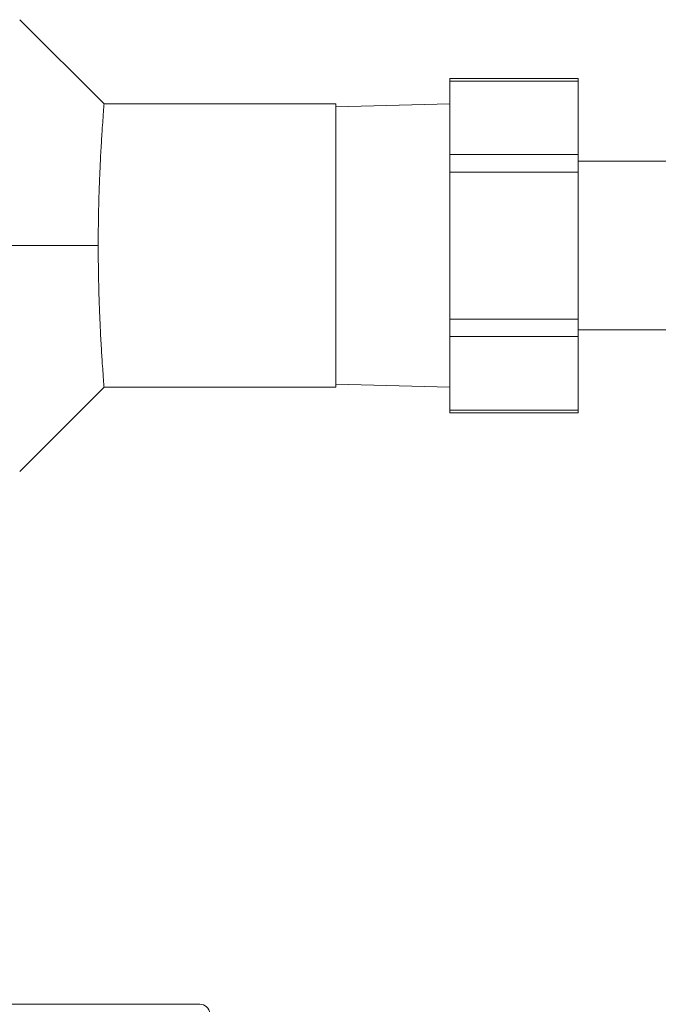
# Model space of a CAD drawing. Units: inches. Extents: x 15 to 220, y -56 to 272.
# Drawn here: x 174 to 176, y 6 to 9 of the extents above; entities that cross this region are included whole.
import ezdxf

# ---------------------------------------------------------------- set-up
doc = ezdxf.new("R2010")
doc.units = ezdxf.units.IN
doc.header["$MEASUREMENT"] = 0

# ---------------------------------------------------------------- blocks, each defined once
blk = doc.blocks.new('6_INCH_FCA2_LEFT')
at = {"color": 0, "linetype": 'Continuous', "lineweight": 0, "extrusion": (-2.22045e-16, 1, -2.22045e-16)}
for p, q in [((3.5625, 26.17), (3.3125, 26.42)), ((4.5878, 26.2459), (4.5878, 26.2379)), ((4.5878, 26.2459), (4.9678, 26.2459)), ((4.5878, 26.0199), (4.5878, 26.2379)), ((4.5878, 26.2379), (4.9678, 26.2379)), ((4.9678, 26.2379), (4.9678, 26.2459)), ((4.9678, 26.0199), (4.9678, 26.2379)), ((4.25, 26.17), (3.5626, 26.17)), ((4.25, 26.1612), (4.5878, 26.17)), ((4.25, 25.75), (4.25, 26.17)), ((4.5878, 26.0199), (4.5878, 25.9679)), ((4.5878, 26.0199), (4.9678, 26.0199)), ((4.9678, 25.9679), (4.9678, 26.0199)), ((4.9678, 26), (5.2463, 26)), ((4.5878, 25.5321), (4.5878, 25.9679)), ((4.5878, 25.9679), (4.9678, 25.9679)), ((4.9678, 25.5321), (4.9678, 25.9679)), ((3.5453, 25.75), (3.2451, 25.75)), ((4.25, 25.33), (4.25, 25.75)), ((4.5878, 25.5321), (4.5878, 25.4801)), ((4.5878, 25.5321), (4.9678, 25.5321)), ((4.9678, 25.4801), (4.9678, 25.5321)), ((4.9678, 25.5), (5.2463, 25.5)), ((4.5878, 25.2621), (4.5878, 25.4801)), ((4.5878, 25.4801), (4.9678, 25.4801)), ((4.9678, 25.2621), (4.9678, 25.4801)), ((3.5625, 25.33), (3.3125, 25.08)), ((4.25, 25.33), (3.5626, 25.33)), ((4.25, 25.3388), (4.5878, 25.33)), ((4.5878, 25.2621), (4.5878, 25.2541)), ((4.5878, 25.2621), (4.9678, 25.2621)), ((4.9678, 25.2541), (4.9678, 25.2621)), ((4.5878, 25.2541), (4.9678, 25.2541)), ((-3.8466, 23.5), (3.8466, 23.5))]:
    blk.add_line(p, q, dxfattribs=at)
at = {"color": 0, "linetype": 'Continuous', "lineweight": 0, "extrusion": (4.93038e-32, -2.22045e-16, -1)}
blk.add_arc((-3.8466, 23.47), 0.03, 90, 173.8494, dxfattribs=at)
at = {"color": 0, "linetype": 'Continuous', "lineweight": 0}
for points, knots in [([(3.5453, 25.75), (3.5453, 25.7762), (3.5455, 25.8024), (3.5463, 25.8549), (3.547, 25.881), (3.5483, 25.9236), (3.549, 25.9405), (3.55, 25.9663), (3.5505, 25.9756), (3.5519, 26.007), (3.5531, 26.0279), (3.5553, 26.0665), (3.5564, 26.084), (3.5582, 26.1106), (3.5589, 26.1207), (3.5605, 26.1427), (3.5612, 26.1528), (3.5622, 26.1665), (3.5626, 26.17), (3.5626, 26.17)], [-1.676651, -1.676651, -1.676651, -1.676651, -1.476947, -1.476947, -1.269931, -1.269931, -1.127226, -1.127226, -1.044049, -1.044049, -0.8385, -0.8385, -0.628385, -0.628385, -0.473302, -0.473302, -0.237552, -0.237552, -0.000063, -0.000063, -0.000063, -0.000063]), ([(3.5626, 25.33), (3.5626, 25.33), (3.5622, 25.3335), (3.5612, 25.3472), (3.5605, 25.3573), (3.5589, 25.3793), (3.5582, 25.3894), (3.5564, 25.416), (3.5553, 25.4335), (3.5531, 25.4721), (3.5519, 25.4929), (3.5505, 25.5244), (3.55, 25.5337), (3.549, 25.5595), (3.5483, 25.5764), (3.5474, 25.6065), (3.547, 25.6195), (3.5458, 25.6708), (3.5453, 25.7103), (3.5453, 25.75)], [-1.678219, -1.678219, -1.678219, -1.678219, -1.440507, -1.440507, -1.204562, -1.204562, -1.049357, -1.049357, -0.839056, -0.839056, -0.633348, -0.633348, -0.550092, -0.550092, -0.40726, -0.40726, -0.302687, -0.302687, -0.000001, -0.000001, -0.000001, -0.000001])]:
    blk.add_open_spline(points, degree=3, knots=knots, dxfattribs=at)

msp = doc.modelspace()

# ---------------------------------------------------------------- block references
msp.add_blockref('6_INCH_FCA2_LEFT', (170.4416, -17.5134))

doc.saveas('drawing.dxf')
